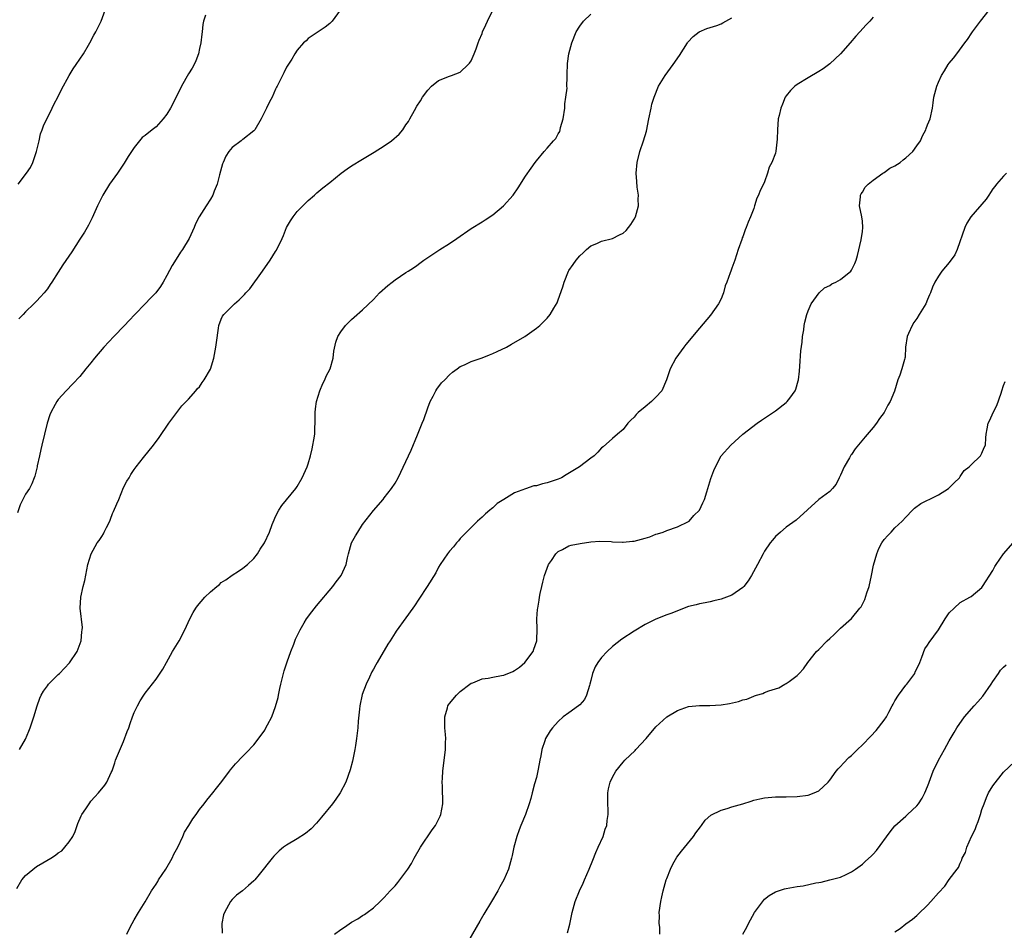
# Model space of a CAD drawing. Units: inches. Extents: x 2506630 to 2508000, y 1524000 to 1527000.
# Drawn here: x 2507446 to 2507627, y 1525800 to 1525967 of the extents above; entities that cross this region are included whole.
import ezdxf

# ---------------------------------------------------------------- set-up
doc = ezdxf.new("R2010")
doc.units = ezdxf.units.IN
doc.header["$MEASUREMENT"] = 0
doc.layers.add('LD25051524_10ft', color=52, linetype='Continuous')

msp = doc.modelspace()

# ---------------------------------------------------------------- linework, layer by layer
at = {"layer": 'LD25051524_10ft'}
for points, elevation in [([(2507445.39, 1525807.39), (2507446.28, 1525809), (2507447, 1525809.83), (2507449, 1525811.46), (2507450.16, 1525812.16), (2507451.62, 1525813), (2507452.48, 1525813.52), (2507453, 1525813.96), (2507453.66, 1525814.34), (2507454.24, 1525815), (2507455, 1525815.98), (2507455.66, 1525817), (2507456.09, 1525817.91), (2507456.63, 1525819.37), (2507457.23, 1525820.77), (2507457.37, 1525821), (2507458.09, 1525822.09), (2507458.67, 1525823), (2507458.82, 1525823.18), (2507459, 1525823.48), (2507459.73, 1525824.27), (2507460.43, 1525825), (2507461.58, 1525826.42), (2507461.94, 1525827), (2507462.76, 1525828.76), (2507462.94, 1525829.06), (2507463.44, 1525830.56), (2507463.54, 1525831), (2507463.88, 1525831.88), (2507465, 1525834.44), (2507465.71, 1525836.29), (2507465.97, 1525837), (2507466.23, 1525837.77), (2507466.69, 1525839), (2507467, 1525839.77), (2507467.57, 1525841), (2507468.06, 1525841.94), (2507468.75, 1525843), (2507469, 1525843.35), (2507471, 1525845.94), (2507472.25, 1525847.75), (2507472.91, 1525849), (2507474.03, 1525851), (2507475.23, 1525853), (2507476.3, 1525855), (2507477.22, 1525857), (2507477.82, 1525858.18), (2507478.3, 1525859), (2507478.6, 1525859.4), (2507479.98, 1525861), (2507481, 1525861.98), (2507482.21, 1525863), (2507482.65, 1525863.35), (2507483, 1525863.69), (2507483.82, 1525864.18), (2507485, 1525865.09), (2507486.19, 1525865.81), (2507487, 1525866.34), (2507487.81, 1525867), (2507489, 1525868.12), (2507489.69, 1525869), (2507490.18, 1525869.82), (2507490.99, 1525871), (2507491.9, 1525873), (2507492.4, 1525874.4), (2507492.73, 1525875.27), (2507493, 1525875.86), (2507493.57, 1525877), (2507494.15, 1525877.85), (2507496.73, 1525881), (2507497, 1525881.39), (2507497.92, 1525883), (2507498.81, 1525885), (2507499, 1525885.52), (2507499.41, 1525887), (2507499.72, 1525888.28), (2507499.88, 1525889), (2507500.05, 1525889.95), (2507500.2, 1525891), (2507500.23, 1525892.23), (2507500.29, 1525893), (2507500.29, 1525895), (2507500.33, 1525895.67), (2507500.52, 1525897), (2507501.17, 1525899), (2507501.69, 1525900.31), (2507502.08, 1525901), (2507502.33, 1525901.68), (2507503.03, 1525903), (2507503.57, 1525905), (2507503.71, 1525906.29), (2507504.09, 1525907.91), (2507504.47, 1525909), (2507505, 1525909.84), (2507505.87, 1525911), (2507507, 1525912.12), (2507507.45, 1525912.55), (2507509, 1525913.91), (2507511, 1525915.81), (2507512.15, 1525917), (2507513.66, 1525918.34), (2507514.45, 1525919), (2507515, 1525919.39), (2507517, 1525920.72), (2507517.4, 1525921), (2507518.4, 1525921.6), (2507519, 1525922.06), (2507519.55, 1525922.45), (2507520.26, 1525923), (2507521, 1525923.51), (2507523.26, 1525925), (2507525, 1525926.07), (2507526.38, 1525927), (2507529, 1525928.83), (2507531, 1525930.1), (2507531.58, 1525930.42), (2507533, 1525931.38), (2507534.98, 1525933.02), (2507536.71, 1525935), (2507537.66, 1525936.34), (2507539, 1525938.47), (2507540.03, 1525939.97), (2507540.75, 1525941), (2507541, 1525941.32), (2507542.42, 1525943), (2507543, 1525943.62), (2507544.18, 1525945), (2507544.57, 1525945.43), (2507545, 1525946.25), (2507545.29, 1525946.71), (2507545.37, 1525947), (2507545.45, 1525947.44), (2507545.92, 1525949), (2507546.21, 1525951), (2507546.23, 1525951.77), (2507546.45, 1525953), (2507546.64, 1525954.64), (2507546.63, 1525955), (2507546.67, 1525956.67), (2507546.67, 1525957), (2507546.69, 1525957.31), (2507546.72, 1525959), (2507546.76, 1525959.23), (2507546.97, 1525961), (2507547.5, 1525963), (2507548.3, 1525965), (2507549, 1525966.08), (2507549.68, 1525967), (2507551, 1525968.3)], 7990), ([(2507504.91, 1525969), (2507503.44, 1525967), (2507503, 1525966.54), (2507502.11, 1525965.89), (2507501, 1525965.12), (2507499.72, 1525964.28), (2507499, 1525963.77), (2507498.64, 1525963.36), (2507498.17, 1525963), (2507497, 1525961.65), (2507496.54, 1525961), (2507496, 1525960), (2507495, 1525958.51), (2507494.49, 1525957.51), (2507493.62, 1525955.62), (2507493.29, 1525955), (2507493.17, 1525954.83), (2507493, 1525954.49), (2507492.36, 1525953), (2507491.87, 1525952.13), (2507491.32, 1525951), (2507491, 1525950.4), (2507490.33, 1525949), (2507489.16, 1525947), (2507489, 1525946.8), (2507487, 1525945.19), (2507486.87, 1525945.13), (2507486.69, 1525945), (2507485, 1525943.73), (2507484.4, 1525943), (2507483.86, 1525942.14), (2507483.35, 1525941), (2507483.26, 1525940.74), (2507482.71, 1525938.71), (2507482.28, 1525937), (2507481.7, 1525935.7), (2507481.44, 1525935), (2507481, 1525934.22), (2507480.21, 1525933), (2507478.93, 1525931), (2507478.29, 1525929.71), (2507478, 1525929), (2507477.07, 1525927), (2507475.85, 1525925), (2507475.49, 1525924.51), (2507475, 1525923.68), (2507473.95, 1525922.05), (2507473, 1525920.19), (2507472.32, 1525919), (2507471.8, 1525918.2), (2507470.99, 1525917), (2507469.99, 1525916.01), (2507469, 1525914.96), (2507467.09, 1525913), (2507466.07, 1525911.93), (2507465.2, 1525911), (2507463.25, 1525909), (2507461.39, 1525907), (2507459.67, 1525905), (2507459, 1525904.11), (2507458.06, 1525903), (2507457, 1525901.62), (2507455.71, 1525900.29), (2507454.48, 1525899), (2507453, 1525897.38), (2507452.74, 1525897), (2507452.46, 1525896.46), (2507451.63, 1525895), (2507451.43, 1525894.57), (2507450.97, 1525893.03), (2507449.95, 1525889), (2507449.8, 1525888.2), (2507449.53, 1525887), (2507449.15, 1525885.15), (2507449.13, 1525885), (2507448.71, 1525883.29), (2507448.59, 1525883), (2507448.15, 1525881.85), (2507447.68, 1525881), (2507447, 1525879.96), (2507446.02, 1525877.98), (2507445.48, 1525876.52)], 8010), ([(2507445.64, 1525937), (2507447.16, 1525939), (2507447.92, 1525940.08), (2507448.33, 1525941), (2507448.97, 1525943), (2507449.47, 1525945), (2507449.75, 1525946.25), (2507450.03, 1525947), (2507450.26, 1525947.74), (2507451.91, 1525951), (2507452.25, 1525951.75), (2507452.91, 1525953), (2507453.57, 1525954.43), (2507454.99, 1525957), (2507455.75, 1525958.25), (2507456.3, 1525959), (2507457.63, 1525961), (2507458.57, 1525962.57), (2507458.82, 1525963), (2507459.58, 1525964.42), (2507459.94, 1525965), (2507460.87, 1525967), (2507461.64, 1525969)], 8030), ([(2507480.11, 1525968.11), (2507479.74, 1525967), (2507479.61, 1525966.39), (2507479.49, 1525965), (2507479.42, 1525964.58), (2507479.25, 1525963), (2507479, 1525961.95), (2507478.8, 1525961), (2507478.31, 1525959.69), (2507478.01, 1525959), (2507477.67, 1525958.33), (2507477, 1525957.33), (2507475.66, 1525955), (2507475, 1525953.61), (2507473.64, 1525951), (2507473, 1525949.88), (2507472.29, 1525949), (2507471, 1525947.57), (2507470.26, 1525947), (2507469, 1525945.96), (2507468.43, 1525945.57), (2507467.96, 1525945), (2507467, 1525943.76), (2507465.9, 1525942.1), (2507465.16, 1525940.84), (2507463.88, 1525939), (2507462.45, 1525937), (2507461.21, 1525935), (2507460.22, 1525933), (2507459.22, 1525930.78), (2507458.54, 1525929.46), (2507457.81, 1525928.19), (2507457, 1525926.89), (2507455.48, 1525924.52), (2507453.86, 1525922.14), (2507453, 1525920.8), (2507451.82, 1525919), (2507451.49, 1525918.51), (2507451, 1525917.74), (2507450.43, 1525917), (2507449.71, 1525916.29), (2507449, 1525915.49), (2507448.52, 1525915), (2507447, 1525913.52), (2507446.54, 1525913), (2507445.77, 1525912.23)], 8020), ([(2507445.85, 1525833), (2507447, 1525834.91), (2507447.61, 1525836.39), (2507447.83, 1525837), (2507448.51, 1525839), (2507449.11, 1525841), (2507449.59, 1525842.41), (2507449.86, 1525843), (2507450.28, 1525843.72), (2507451, 1525844.7), (2507451.21, 1525845), (2507453, 1525846.76), (2507453.21, 1525847), (2507455.09, 1525848.91), (2507456.49, 1525851), (2507457.23, 1525853), (2507457.34, 1525854.66), (2507457.43, 1525855), (2507457.46, 1525855.45), (2507457.03, 1525858.97), (2507457.13, 1525861), (2507457.59, 1525863), (2507457.89, 1525864.11), (2507458.45, 1525867), (2507459.03, 1525869), (2507460.19, 1525871), (2507460.56, 1525871.44), (2507461, 1525872.2), (2507461.35, 1525872.65), (2507461.48, 1525873), (2507461.86, 1525873.86), (2507462.47, 1525875), (2507462.64, 1525875.36), (2507463, 1525876.4), (2507463.2, 1525876.8), (2507463.8, 1525878.2), (2507464.14, 1525879), (2507465, 1525881.2), (2507465.63, 1525882.37), (2507466.04, 1525883), (2507466.39, 1525883.61), (2507467, 1525884.5), (2507467.37, 1525885), (2507468.71, 1525886.71), (2507470.53, 1525889), (2507471.59, 1525890.41), (2507473.35, 1525893), (2507474.8, 1525895), (2507475.77, 1525896.23), (2507476.56, 1525897), (2507477, 1525897.46), (2507478.32, 1525899), (2507478.61, 1525899.39), (2507479, 1525899.74), (2507479.49, 1525900.51), (2507479.85, 1525901), (2507481.02, 1525902.98), (2507481.63, 1525905), (2507482.03, 1525907), (2507482.12, 1525907.88), (2507482.52, 1525910.53), (2507482.57, 1525911), (2507483, 1525912.14), (2507483.26, 1525912.74), (2507483.45, 1525913), (2507485, 1525914.57), (2507485.46, 1525915), (2507486.31, 1525915.69), (2507487.31, 1525916.69), (2507487.55, 1525917), (2507488.24, 1525917.76), (2507490.62, 1525921), (2507492.03, 1525923), (2507493, 1525924.63), (2507493.15, 1525924.85), (2507493.24, 1525925), (2507494.21, 1525927), (2507494.44, 1525927.56), (2507495, 1525929), (2507495.75, 1525930.25), (2507496.25, 1525931), (2507497, 1525931.98), (2507498.02, 1525933), (2507499, 1525934.02), (2507500.16, 1525935), (2507500.6, 1525935.4), (2507501.69, 1525936.31), (2507503, 1525937.32), (2507505.1, 1525939), (2507506.19, 1525939.81), (2507507, 1525940.36), (2507509, 1525941.63), (2507510.55, 1525942.55), (2507511.13, 1525942.87), (2507513, 1525944.05), (2507514.33, 1525945), (2507515.77, 1525946.23), (2507516.4, 1525947), (2507517, 1525947.9), (2507517.46, 1525948.54), (2507517.72, 1525949), (2507518.56, 1525950.56), (2507519, 1525951.34), (2507519.68, 1525952.32), (2507520.05, 1525953), (2507521, 1525954.27), (2507521.69, 1525955), (2507523, 1525956.05), (2507525, 1525956.87), (2507525.39, 1525957), (2507527, 1525957.6), (2507528.47, 1525959), (2507528.71, 1525959.29), (2507529, 1525959.7), (2507529.57, 1525961), (2507529.9, 1525961.9), (2507530.29, 1525963), (2507530.49, 1525963.51), (2507531, 1525964.73), (2507531.09, 1525965), (2507531.68, 1525966.32), (2507531.99, 1525967), (2507533, 1525969)], 8000), ([(2507465.63, 1525799), (2507466.04, 1525799.96), (2507466.59, 1525801), (2507467, 1525801.63), (2507467.79, 1525803), (2507469, 1525804.97), (2507470.17, 1525807), (2507471, 1525808.23), (2507471.3, 1525808.7), (2507471.48, 1525809), (2507472.82, 1525811), (2507473.98, 1525813), (2507474.29, 1525813.71), (2507474.99, 1525815), (2507475.92, 1525817), (2507476.24, 1525817.76), (2507477.05, 1525819), (2507477.77, 1525820.23), (2507478.36, 1525821), (2507479, 1525821.93), (2507479.83, 1525823), (2507480.32, 1525823.68), (2507481.44, 1525825), (2507482.11, 1525825.89), (2507483.12, 1525827.12), (2507484.55, 1525829), (2507484.73, 1525829.27), (2507485, 1525829.62), (2507485.63, 1525830.37), (2507487, 1525831.78), (2507487.61, 1525832.39), (2507489, 1525833.84), (2507490.36, 1525835.64), (2507491, 1525836.55), (2507491.17, 1525836.83), (2507491.5, 1525837.5), (2507492.3, 1525839), (2507493, 1525840.91), (2507493.45, 1525842.55), (2507493.52, 1525843), (2507493.79, 1525844.21), (2507493.95, 1525845), (2507494.43, 1525847), (2507494.56, 1525847.44), (2507495.12, 1525849.12), (2507495.81, 1525851), (2507496.35, 1525852.35), (2507496.69, 1525853.31), (2507497.5, 1525855), (2507498.27, 1525856.27), (2507498.68, 1525857), (2507499.66, 1525858.34), (2507500.55, 1525859.45), (2507503.54, 1525863), (2507504.15, 1525863.85), (2507505.09, 1525865), (2507505.97, 1525867), (2507506.24, 1525868.24), (2507506.43, 1525869), (2507507, 1525871), (2507507.7, 1525872.3), (2507508.11, 1525873), (2507509, 1525874.36), (2507511, 1525876.93), (2507512.79, 1525879), (2507513, 1525879.26), (2507514.36, 1525881), (2507515, 1525881.97), (2507515.58, 1525883), (2507517, 1525885.97), (2507517.94, 1525888.06), (2507519.14, 1525890.86), (2507519.99, 1525893), (2507520.27, 1525893.73), (2507521, 1525895.85), (2507521.45, 1525897), (2507522.02, 1525898.02), (2507522.51, 1525899), (2507522.7, 1525899.3), (2507523.57, 1525900.43), (2507524.15, 1525901), (2507525, 1525901.91), (2507525.57, 1525902.43), (2507526.41, 1525903), (2507527, 1525903.43), (2507527.77, 1525903.77), (2507529, 1525904.37), (2507531, 1525905.02), (2507532.39, 1525905.61), (2507533, 1525905.84), (2507533.77, 1525906.23), (2507535.48, 1525907), (2507536.42, 1525907.58), (2507538.88, 1525909), (2507541, 1525910.51), (2507541.61, 1525911), (2507543, 1525912.37), (2507543.51, 1525913), (2507544.2, 1525914.2), (2507544.82, 1525915.18), (2507545, 1525915.71), (2507545.9, 1525918.1), (2507546.14, 1525919), (2507546.93, 1525921), (2507547, 1525921.12), (2507547.8, 1525922.19), (2507548.31, 1525923), (2507549, 1525923.81), (2507549.62, 1525924.38), (2507550.24, 1525925), (2507551, 1525925.63), (2507552.11, 1525926.11), (2507553, 1525926.54), (2507555, 1525927.01), (2507556.31, 1525927.69), (2507557, 1525928.01), (2507557.51, 1525928.49), (2507557.96, 1525929), (2507558.41, 1525929.59), (2507559, 1525930.55), (2507559.24, 1525931), (2507559.78, 1525933), (2507559.75, 1525934.25), (2507559.8, 1525935), (2507559.56, 1525936.44), (2507559.5, 1525937.5), (2507559.34, 1525939), (2507559.54, 1525941), (2507560.04, 1525943), (2507560.71, 1525945), (2507561.26, 1525946.74), (2507561.73, 1525949), (2507562.1, 1525951), (2507562.28, 1525951.72), (2507562.66, 1525953), (2507563.5, 1525955), (2507564.69, 1525957), (2507566.15, 1525959), (2507567.32, 1525960.68), (2507568.82, 1525963), (2507568.89, 1525963.11), (2507569.85, 1525964.15), (2507570.97, 1525965.03), (2507572.36, 1525965.64), (2507574.22, 1525966.22), (2507575, 1525966.51), (2507575.34, 1525966.67), (2507577, 1525967.58)], 7980), ([(2507603, 1525967.71), (2507602.36, 1525967), (2507601.69, 1525966.31), (2507600.53, 1525965), (2507599.79, 1525964.21), (2507598.78, 1525963), (2507597, 1525960.98), (2507595, 1525959.15), (2507593.78, 1525958.22), (2507593, 1525957.75), (2507591, 1525956.59), (2507589, 1525955.35), (2507588.55, 1525955), (2507587.78, 1525954.22), (2507587, 1525953.26), (2507586.82, 1525953), (2507586.29, 1525951.71), (2507585.97, 1525951), (2507585.66, 1525949.66), (2507585.53, 1525949), (2507585.36, 1525947), (2507585.31, 1525945.31), (2507585.1, 1525943.1), (2507585, 1525942.68), (2507584.33, 1525941), (2507583.85, 1525940.15), (2507583.55, 1525939), (2507583, 1525937.43), (2507582.79, 1525937), (2507582.18, 1525935.82), (2507581.87, 1525935), (2507581.58, 1525934.42), (2507581.17, 1525933), (2507581, 1525932.51), (2507580.44, 1525931), (2507579.98, 1525930.02), (2507579.63, 1525929), (2507579.43, 1525928.57), (2507579, 1525927.32), (2507578.9, 1525927.1), (2507578.81, 1525926.81), (2507578.15, 1525925), (2507577.51, 1525923), (2507577, 1525921.54), (2507576.77, 1525921), (2507576.67, 1525920.67), (2507576.04, 1525919), (2507575.73, 1525918.27), (2507575.45, 1525917), (2507575.3, 1525916.7), (2507575, 1525915.91), (2507574.55, 1525915), (2507573.08, 1525912.92), (2507571, 1525910.51), (2507568.51, 1525907.49), (2507568.12, 1525907), (2507567.65, 1525906.35), (2507566.66, 1525905), (2507565.6, 1525903), (2507564.98, 1525901), (2507564.11, 1525899), (2507563, 1525897.8), (2507562.2, 1525897), (2507561, 1525896.03), (2507559.76, 1525895), (2507559.37, 1525894.63), (2507559, 1525894.14), (2507558.4, 1525893.6), (2507557.83, 1525893), (2507557, 1525891.89), (2507555.91, 1525891), (2507555, 1525890.19), (2507553.3, 1525888.7), (2507553, 1525888.46), (2507552.32, 1525887.68), (2507551.62, 1525887), (2507551, 1525886.58), (2507548.94, 1525885), (2507547.74, 1525884.26), (2507546.47, 1525883.53), (2507545.62, 1525883), (2507545, 1525882.72), (2507543, 1525882.02), (2507542.15, 1525881.85), (2507541, 1525881.52), (2507540.53, 1525881.47), (2507539, 1525880.95), (2507537, 1525880.19), (2507535.01, 1525879), (2507533.78, 1525878.22), (2507533, 1525877.48), (2507532.73, 1525877.27), (2507532.44, 1525877), (2507531.63, 1525876.37), (2507531, 1525875.71), (2507530.19, 1525875), (2507528.12, 1525873), (2507527.57, 1525872.43), (2507527, 1525871.79), (2507526.65, 1525871.35), (2507526.3, 1525871), (2507525.72, 1525870.28), (2507525, 1525869.49), (2507524.62, 1525869), (2507523.28, 1525867), (2507523, 1525866.52), (2507522.5, 1525865.5), (2507520.92, 1525863), (2507519.34, 1525860.66), (2507518.56, 1525859.44), (2507518.24, 1525859), (2507517, 1525857.22), (2507515.22, 1525854.78), (2507515, 1525854.46), (2507514.08, 1525853), (2507513.64, 1525852.36), (2507511.69, 1525849), (2507511.43, 1525848.57), (2507511, 1525847.75), (2507510.73, 1525847.27), (2507510.29, 1525846.29), (2507509.65, 1525845), (2507508.92, 1525843.08), (2507508.5, 1525841), (2507508.42, 1525840.42), (2507508.19, 1525838.19), (2507508.11, 1525837), (2507508.01, 1525835.99), (2507507.9, 1525835), (2507507.7, 1525833.7), (2507507.61, 1525833), (2507507.18, 1525830.82), (2507506.76, 1525829.23), (2507505.96, 1525827), (2507504.9, 1525825), (2507504.12, 1525823.88), (2507503.47, 1525823), (2507501.48, 1525820.52), (2507500.56, 1525819.44), (2507499.58, 1525818.42), (2507498.48, 1525817.52), (2507497, 1525816.57), (2507495, 1525815.37), (2507494.46, 1525815), (2507493.64, 1525814.36), (2507492.66, 1525813.34), (2507492.36, 1525813), (2507489.96, 1525809.96), (2507489.19, 1525809), (2507489, 1525808.8), (2507488.04, 1525807.96), (2507486.91, 1525807), (2507485.8, 1525806.2), (2507485, 1525805.41), (2507484.68, 1525805), (2507484.35, 1525804.35), (2507483.57, 1525803), (2507483.43, 1525802.57), (2507483.13, 1525801), (2507483.18, 1525799.18)], 7970), ([(2507503.82, 1525799), (2507505, 1525799.87), (2507505.71, 1525800.29), (2507507, 1525801.2), (2507508.14, 1525801.86), (2507509, 1525802.47), (2507509.35, 1525802.65), (2507509.83, 1525803), (2507511, 1525803.87), (2507512.26, 1525805), (2507513, 1525805.75), (2507514.11, 1525807), (2507515, 1525807.92), (2507515.5, 1525808.5), (2507515.86, 1525809), (2507517, 1525810.46), (2507517.33, 1525811), (2507517.99, 1525812.01), (2507518.51, 1525813), (2507519.69, 1525815), (2507521.8, 1525818.2), (2507522.44, 1525819), (2507522.6, 1525819.4), (2507523, 1525820.13), (2507523.28, 1525820.72), (2507523.44, 1525821), (2507523.77, 1525823), (2507523.76, 1525824.24), (2507523.72, 1525825), (2507523.73, 1525826.27), (2507523.69, 1525827), (2507523.71, 1525827.71), (2507523.79, 1525829), (2507524.28, 1525833), (2507524.28, 1525834.28), (2507524.31, 1525835), (2507524.27, 1525835.73), (2507524.15, 1525837), (2507524.14, 1525837.86), (2507524.15, 1525839), (2507524.65, 1525840.65), (2507524.73, 1525841), (2507524.82, 1525841.18), (2507525, 1525841.43), (2507526.3, 1525843), (2507527, 1525843.67), (2507528.73, 1525845), (2507529, 1525845.19), (2507529.28, 1525845.28), (2507531, 1525846), (2507532.11, 1525846.11), (2507533, 1525846.32), (2507534.59, 1525846.59), (2507535, 1525846.68), (2507536.64, 1525847.36), (2507537, 1525847.54), (2507537.88, 1525848.12), (2507538.9, 1525849), (2507540.43, 1525851), (2507540.55, 1525851.45), (2507541.09, 1525853), (2507541.1, 1525853.1), (2507541.15, 1525855.15), (2507541.09, 1525857), (2507541.23, 1525858.77), (2507541.26, 1525859), (2507541.51, 1525860.49), (2507541.58, 1525861), (2507541.71, 1525861.71), (2507541.99, 1525863), (2507542.22, 1525863.78), (2507542.51, 1525865), (2507543, 1525866.36), (2507543.25, 1525867), (2507543.79, 1525867.79), (2507544.57, 1525869), (2507545, 1525869.41), (2507545.81, 1525869.81), (2507547, 1525870.46), (2507547.42, 1525870.58), (2507549.09, 1525870.91), (2507551, 1525871.2), (2507552.66, 1525871.34), (2507554.74, 1525871.26), (2507555, 1525871.21), (2507556.85, 1525871.15), (2507557, 1525871.13), (2507558.69, 1525871.31), (2507559, 1525871.34), (2507560.34, 1525871.66), (2507561, 1525871.88), (2507561.87, 1525872.13), (2507563, 1525872.61), (2507563.31, 1525872.69), (2507564.34, 1525873), (2507565, 1525873.26), (2507567, 1525873.94), (2507569, 1525874.92), (2507569.1, 1525875), (2507569.98, 1525876.02), (2507571.02, 1525877), (2507571.62, 1525878.38), (2507571.93, 1525879), (2507572.39, 1525880.39), (2507573.14, 1525882.86), (2507573.66, 1525884.34), (2507573.94, 1525885), (2507575.01, 1525887), (2507576.78, 1525889), (2507579.02, 1525891), (2507581.63, 1525893), (2507582.43, 1525893.57), (2507583, 1525893.93), (2507585, 1525895.28), (2507587, 1525896.82), (2507587.19, 1525897), (2507587.63, 1525897.63), (2507588.63, 1525899), (2507588.74, 1525899.26), (2507589.18, 1525900.82), (2507589.23, 1525901), (2507589.4, 1525902.6), (2507589.51, 1525903.51), (2507589.66, 1525906.34), (2507589.94, 1525907.94), (2507590.01, 1525909), (2507590.22, 1525910.22), (2507590.3, 1525911), (2507590.4, 1525911.6), (2507590.75, 1525913), (2507591, 1525913.68), (2507591.57, 1525915), (2507593.02, 1525916.98), (2507594.05, 1525917.95), (2507595, 1525918.37), (2507595.36, 1525918.64), (2507596.1, 1525919), (2507597, 1525919.47), (2507598.87, 1525921), (2507599, 1525921.15), (2507599.61, 1525922.39), (2507599.84, 1525923), (2507600.1, 1525923.9), (2507600.76, 1525926.76), (2507601, 1525928.3), (2507601.09, 1525929), (2507601, 1525930.19), (2507600.92, 1525931), (2507600.48, 1525933), (2507600.66, 1525934.66), (2507600.65, 1525935), (2507600.75, 1525935.25), (2507601, 1525935.52), (2507601.53, 1525936.47), (2507602.06, 1525937), (2507603, 1525937.75), (2507604.79, 1525939), (2507604.9, 1525939.1), (2507605, 1525939.14), (2507606.08, 1525939.92), (2507607, 1525940.38), (2507607.95, 1525941), (2507608.53, 1525941.47), (2507609, 1525941.82), (2507610.28, 1525943), (2507611, 1525944.03), (2507611.71, 1525945), (2507612.09, 1525945.91), (2507612.7, 1525947), (2507612.75, 1525947.25), (2507613, 1525947.93), (2507613.46, 1525949), (2507613.88, 1525951), (2507614.05, 1525951.95), (2507614.18, 1525953), (2507614.68, 1525955), (2507615, 1525955.76), (2507615.56, 1525957), (2507616.13, 1525957.87), (2507616.81, 1525959), (2507617, 1525959.26), (2507617.8, 1525960.2), (2507618.37, 1525961), (2507619.87, 1525963), (2507620.37, 1525963.63), (2507621.17, 1525964.83), (2507621.27, 1525965), (2507622.73, 1525967), (2507624.36, 1525969)], 7960), ([(2507627.5, 1525939), (2507627, 1525938.5), (2507625.67, 1525937), (2507625.4, 1525936.6), (2507625, 1525936.12), (2507624.56, 1525935.44), (2507624.25, 1525935), (2507623.76, 1525934.24), (2507620.98, 1525931), (2507620.2, 1525929.8), (2507619.83, 1525929), (2507618.44, 1525925), (2507617.99, 1525924.01), (2507617, 1525922.59), (2507615.6, 1525921), (2507615, 1525920.05), (2507614.31, 1525919), (2507613.92, 1525918.08), (2507613.52, 1525917), (2507613.36, 1525916.64), (2507613, 1525915.75), (2507612.66, 1525915), (2507611.47, 1525913), (2507611, 1525912.28), (2507610.47, 1525911.53), (2507610.17, 1525911), (2507609.51, 1525909.51), (2507609.26, 1525909), (2507608.95, 1525907), (2507608.85, 1525905.15), (2507608.82, 1525905), (2507608.73, 1525904.73), (2507608.29, 1525903), (2507607.87, 1525901.87), (2507607.51, 1525901), (2507606.9, 1525898.89), (2507606.13, 1525897), (2507605.66, 1525896.34), (2507605.03, 1525895), (2507604.14, 1525893.86), (2507603.59, 1525893), (2507603, 1525892.23), (2507601.49, 1525890.51), (2507599.68, 1525888.32), (2507599, 1525887.25), (2507598.89, 1525887.11), (2507598.65, 1525886.65), (2507597.68, 1525885), (2507597, 1525883.46), (2507596.76, 1525883), (2507596.2, 1525881.8), (2507595.52, 1525881), (2507595, 1525880.46), (2507592.97, 1525879), (2507590.92, 1525877.08), (2507588.83, 1525875.17), (2507587, 1525873.91), (2507585.91, 1525873), (2507585, 1525872.19), (2507584.48, 1525871.52), (2507584.03, 1525871), (2507583, 1525869.5), (2507582.72, 1525869), (2507581.72, 1525867), (2507580.6, 1525865), (2507579.96, 1525864.04), (2507579.17, 1525863), (2507579, 1525862.82), (2507577, 1525861.41), (2507575.99, 1525861), (2507575, 1525860.64), (2507573.66, 1525860.34), (2507573, 1525860.17), (2507572.04, 1525859.96), (2507571, 1525859.79), (2507570.39, 1525859.61), (2507569, 1525859.28), (2507568.21, 1525859), (2507565.91, 1525858.09), (2507565, 1525857.77), (2507563, 1525856.99), (2507561, 1525856), (2507559, 1525854.76), (2507556.73, 1525853.27), (2507555, 1525851.91), (2507554.02, 1525851), (2507553, 1525849.93), (2507552.3, 1525849), (2507551.81, 1525848.19), (2507551.33, 1525847), (2507551, 1525845.71), (2507550.85, 1525845), (2507550.75, 1525844.75), (2507550.23, 1525843), (2507549.83, 1525842.17), (2507549, 1525841.23), (2507548.74, 1525841), (2507547, 1525839.71), (2507545.94, 1525839), (2507545, 1525838.12), (2507543.98, 1525837), (2507543.55, 1525836.45), (2507542.7, 1525835), (2507542.57, 1525834.57), (2507542.02, 1525833), (2507541.85, 1525831.85), (2507541.65, 1525831), (2507541.35, 1525829.35), (2507541, 1525827.86), (2507540.65, 1525826.65), (2507540.21, 1525825), (2507540, 1525824), (2507539.68, 1525823), (2507539, 1525821.03), (2507538.12, 1525819), (2507537.81, 1525818.19), (2507537.38, 1525817), (2507536.85, 1525815), (2507536.53, 1525813.47), (2507536.42, 1525813), (2507535.85, 1525811), (2507535.02, 1525809), (2507534.29, 1525807.71), (2507533.92, 1525807), (2507532.73, 1525805), (2507531.32, 1525802.68), (2507530.58, 1525801.42), (2507527.68, 1525796.32)], 7950), ([(2507546.73, 1525799.27), (2507547.13, 1525800.87), (2507547.58, 1525803), (2507548.15, 1525805), (2507548.95, 1525807), (2507549.62, 1525808.38), (2507549.85, 1525809), (2507550.72, 1525811), (2507551.39, 1525812.61), (2507551.95, 1525814.05), (2507552.39, 1525815), (2507553.27, 1525817), (2507553.67, 1525818.33), (2507553.95, 1525819), (2507554.06, 1525819.94), (2507554.21, 1525821), (2507554.13, 1525823.87), (2507554.17, 1525825), (2507554.27, 1525825.73), (2507554.58, 1525827), (2507555, 1525827.87), (2507555.6, 1525829), (2507557, 1525830.64), (2507557.29, 1525831), (2507559.17, 1525832.83), (2507559.32, 1525833), (2507561.2, 1525835), (2507563, 1525837.18), (2507565, 1525839), (2507567, 1525840.19), (2507569, 1525840.87), (2507571, 1525841.08), (2507572.9, 1525841.1), (2507575, 1525841.2), (2507576.56, 1525841.44), (2507578.19, 1525841.81), (2507579, 1525842.11), (2507579.73, 1525842.27), (2507581, 1525842.83), (2507581.15, 1525842.85), (2507581.54, 1525843), (2507582.7, 1525843.3), (2507583, 1525843.46), (2507583.81, 1525843.81), (2507585, 1525844.12), (2507585.64, 1525844.36), (2507586.75, 1525845), (2507587, 1525845.12), (2507587.5, 1525845.5), (2507589, 1525846.59), (2507589.36, 1525847), (2507590.18, 1525847.82), (2507590.99, 1525849), (2507592.58, 1525851), (2507593, 1525851.4), (2507594.54, 1525853), (2507595, 1525853.44), (2507595.84, 1525854.16), (2507596.65, 1525855), (2507597, 1525855.32), (2507599, 1525857.09), (2507600.56, 1525859), (2507600.75, 1525859.25), (2507601, 1525859.72), (2507601.43, 1525860.57), (2507601.82, 1525861.82), (2507602.24, 1525863), (2507602.7, 1525865), (2507603.07, 1525866.93), (2507603.67, 1525869), (2507604.06, 1525869.94), (2507604.58, 1525871), (2507605, 1525871.65), (2507605.67, 1525872.33), (2507606.28, 1525873), (2507607, 1525873.75), (2507608.35, 1525875), (2507609, 1525875.75), (2507610.2, 1525877), (2507610.62, 1525877.38), (2507611.76, 1525878.24), (2507613, 1525878.84), (2507613.28, 1525879), (2507615, 1525879.83), (2507616.85, 1525881), (2507617, 1525881.12), (2507617.92, 1525882.08), (2507618.86, 1525883), (2507618.91, 1525883.09), (2507619, 1525883.19), (2507619.71, 1525884.29), (2507620.66, 1525885), (2507621, 1525885.37), (2507622.74, 1525887), (2507623, 1525887.49), (2507623.43, 1525888.57), (2507623.64, 1525889), (2507623.7, 1525890.3), (2507623.78, 1525891), (2507623.98, 1525891.98), (2507624.16, 1525893), (2507624.45, 1525893.55), (2507625.07, 1525895), (2507625.74, 1525896.26), (2507626.52, 1525898.52), (2507626.7, 1525899), (2507627, 1525899.96), (2507627.28, 1525900.72)], 7940), ([(2507563.75, 1525799), (2507563.71, 1525800.29), (2507563.62, 1525801), (2507563.64, 1525802.36), (2507563.63, 1525803), (2507563.9, 1525805), (2507564.09, 1525805.91), (2507564.35, 1525807), (2507564.91, 1525809), (2507565, 1525809.26), (2507565.67, 1525811), (2507566.11, 1525811.89), (2507566.84, 1525813.16), (2507567.71, 1525814.29), (2507569.94, 1525817), (2507570.35, 1525817.65), (2507571.22, 1525818.78), (2507571.42, 1525819), (2507572.04, 1525819.96), (2507573.12, 1525820.88), (2507575, 1525821.83), (2507576.13, 1525822.13), (2507577, 1525822.42), (2507579, 1525823), (2507580.52, 1525823.47), (2507581, 1525823.64), (2507582.11, 1525823.89), (2507583, 1525824.11), (2507585, 1525824.28), (2507587, 1525824.29), (2507589, 1525824.36), (2507591, 1525824.61), (2507592.11, 1525825), (2507593, 1525825.38), (2507594.69, 1525827), (2507595, 1525827.32), (2507596.19, 1525829), (2507596.55, 1525829.45), (2507597, 1525829.84), (2507597.51, 1525830.49), (2507598.51, 1525831.49), (2507599, 1525831.88), (2507600.11, 1525833), (2507601, 1525833.86), (2507602.53, 1525835.47), (2507603.53, 1525836.47), (2507605, 1525838.41), (2507605.42, 1525839), (2507605.88, 1525839.88), (2507606.49, 1525841), (2507606.65, 1525841.35), (2507607, 1525841.96), (2507607.63, 1525843), (2507609, 1525844.8), (2507609.18, 1525845), (2507610.63, 1525847), (2507610.73, 1525847.27), (2507611, 1525847.85), (2507611.55, 1525849), (2507611.97, 1525849.97), (2507612.52, 1525851.48), (2507613, 1525852.18), (2507613.31, 1525852.69), (2507615, 1525855.02), (2507616.24, 1525857), (2507617, 1525858.11), (2507617.87, 1525859), (2507619, 1525860.03), (2507620.77, 1525861), (2507621, 1525861.15), (2507623, 1525862.81), (2507623.14, 1525863), (2507625, 1525865.94), (2507625.36, 1525866.64), (2507625.6, 1525867), (2507626.99, 1525869.01), (2507628.73, 1525871)], 7930), ([(2507579.03, 1525799), (2507579.71, 1525800.29), (2507580.07, 1525801), (2507581.16, 1525803), (2507582.78, 1525805.22), (2507583, 1525805.43), (2507583.87, 1525806.13), (2507585, 1525806.8), (2507586.66, 1525807.34), (2507587, 1525807.42), (2507589, 1525807.77), (2507590.08, 1525807.92), (2507592.45, 1525808.45), (2507593, 1525808.54), (2507593.42, 1525808.58), (2507595.02, 1525808.98), (2507597, 1525809.5), (2507597.99, 1525809.99), (2507599, 1525810.46), (2507599.71, 1525811), (2507601, 1525811.89), (2507601.57, 1525812.43), (2507602.62, 1525813.38), (2507603, 1525813.74), (2507603.58, 1525814.42), (2507606.13, 1525817.87), (2507607, 1525818.96), (2507609, 1525820.75), (2507609.3, 1525821), (2507611, 1525822.61), (2507611.32, 1525823), (2507611.98, 1525824.02), (2507612.48, 1525825), (2507613, 1525826.18), (2507613.22, 1525826.78), (2507613.27, 1525827), (2507614.03, 1525829), (2507615, 1525831), (2507616.1, 1525833), (2507617, 1525834.6), (2507617.88, 1525836.12), (2507618.4, 1525837), (2507619.8, 1525839), (2507621.56, 1525841), (2507622.26, 1525841.74), (2507623.17, 1525842.83), (2507624.69, 1525845), (2507625, 1525845.48), (2507626.07, 1525847), (2507626.44, 1525847.56), (2507627, 1525848.16), (2507627.45, 1525848.55)], 7920), ([(2507607, 1525799.47), (2507607.95, 1525800.05), (2507609, 1525800.9), (2507610.23, 1525801.77), (2507611, 1525802.46), (2507611.3, 1525802.7), (2507613, 1525804.37), (2507613.62, 1525805), (2507615, 1525806.61), (2507616.18, 1525807.82), (2507617, 1525809.1), (2507618.42, 1525811), (2507618.7, 1525811.3), (2507619, 1525812.06), (2507619.32, 1525812.68), (2507619.37, 1525813), (2507619.98, 1525814.02), (2507620.22, 1525815), (2507621.08, 1525817), (2507621.74, 1525818.26), (2507621.98, 1525819), (2507622.29, 1525819.71), (2507622.73, 1525821), (2507623, 1525821.92), (2507623.41, 1525823), (2507623.82, 1525824.18), (2507624.23, 1525825), (2507625, 1525826.33), (2507627, 1525828.81), (2507629, 1525830.73)], 7910)]:
    msp.add_lwpolyline(points, dxfattribs=dict(at, elevation=elevation))

doc.saveas('drawing.dxf')
